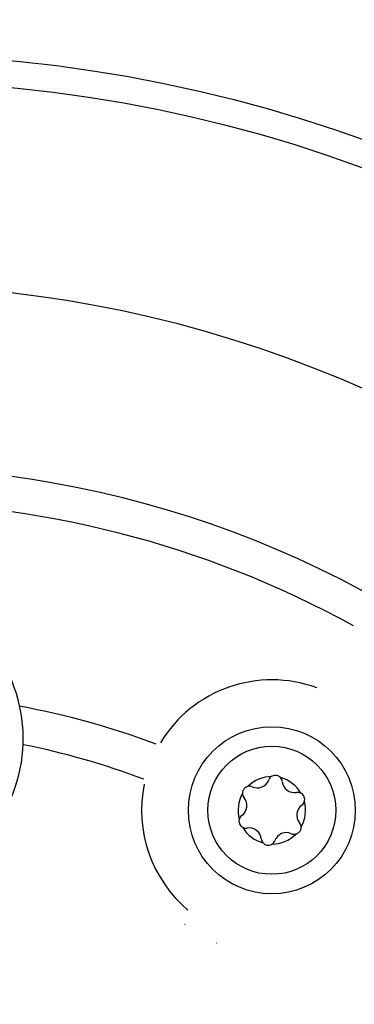
# Model space of a CAD drawing. Units: millimetres. Extents: x -44 to 728, y -198 to 282.
# Drawn here: x 115 to 134, y -20 to 35 of the extents above; entities that cross this region are included whole.
import ezdxf

# ---------------------------------------------------------------- set-up
doc = ezdxf.new("R2010")
doc.units = ezdxf.units.MM

msp = doc.modelspace()

# ---------------------------------------------------------------- linework, layer by layer
at = {"color": 7, "linetype": 'Continuous', "lineweight": 25}
for p, q in [((124.16, -15.504), (124.142, -15.536)), ((125.94, -16.574), (125.959, -16.543))]:
    msp.add_line(p, q, dxfattribs=at)
for centre, radius in [((106.56, -48.066), 150.373), ((106.56, -48.066), 147.8), ((106.56, -48.066), 81.5), ((106.56, -48.066), 80), ((129.06, -9.095), 4.7), ((129.06, -9.095), 3.6)]:
    msp.add_circle(centre, radius, dxfattribs=at)
for centre, radius, start, end in [((106.56, -48.066), 68.5, 333.17006, 144.82244), ((106.56, -48.066), 58.265, 48.52102, 131.47898), ((106.56, -48.066), 56.297, 61.2292, 118.7708), ((106.56, -5.066), 8.5, 321.5672, 39.5113), ((129.06, -9.095), 7.334, 69.8115, 148.7831), ((106.56, -48.066), 45.584, 69.4691, 79.5057), ((106.56, -48.066), 43.497, 69.4294, 78.74), ((129.06, -9.095), 1.9, 90.4386, 135.1116), ((129.258, -7.527), 0.395, 122.6751, 159.5087), ((129.06, -9.095), 7.334, 168.4085, 229.919), ((127.801, -8.139), 0.395, 66.0415, 102.8751), ((128.242, -7.148), 0.69, 246.0415, 339.5087), ((129.06, -9.095), 1.9, 30.4386, 75.1116), ((129.258, -7.527), 0.395, 6.0415, 42.8751), ((130.337, -7.413), 0.69, 186.0415, 279.5087), ((129.06, -9.095), 1.9, 150.4386, 195.1116), ((127.801, -8.139), 0.395, 182.6751, 219.5087), ((130.516, -8.483), 0.395, 62.6751, 99.5087), ((126.964, -8.829), 0.69, 306.0415, 39.5087), ((131.155, -9.36), 0.69, 126.0415, 219.5087), ((129.06, -9.095), 1.9, 330.4386, 15.1116), ((130.516, -8.483), 0.395, 306.0415, 342.8751), ((127.603, -9.707), 0.395, 126.0415, 162.8751), ((130.318, -10.051), 0.395, 2.6751, 39.5087), ((129.06, -9.095), 1.9, 210.4386, 255.1116), ((127.603, -9.707), 0.395, 242.6751, 279.5087), ((127.782, -10.777), 0.69, 6.0415, 99.5087), ((129.06, -9.095), 1.9, 270.4386, 315.1116), ((129.877, -11.042), 0.69, 66.0415, 159.5087), ((130.318, -10.051), 0.395, 246.0415, 282.8751), ((128.861, -10.662), 0.395, 186.0415, 222.8751), ((128.861, -10.662), 0.395, 302.6751, 339.5087), ((106.56, -48.066), 68.5, 153.17006, 324.82244)]:
    msp.add_arc(centre, radius, start, end, dxfattribs=at)
for points, knots in [([(129.548, -7.259), (129.516, -7.231), (129.453, -7.174), (129.329, -7.132), (129.201, -7.13), (129.106, -7.159), (129.058, -7.187), (129.045, -7.195)], [0, 0, 0, 0, 0.2317362, 0.4653169, 0.6909747, 0.9145966, 1, 1, 1, 1]), ([(127.713, -7.754), (127.694, -7.759), (127.653, -7.771), (127.596, -7.8), (127.544, -7.837), (127.498, -7.883), (127.461, -7.935), (127.433, -7.991), (127.415, -8.05), (127.406, -8.106), (127.407, -8.142), (127.407, -8.157)], [0, 0, 0, 0, 0.11432, 0.231774, 0.346848, 0.465492, 0.576718, 0.691237, 0.801558, 0.914873, 1, 1, 1, 1]), ([(130.894, -8.6), (130.903, -8.558), (130.92, -8.476), (130.894, -8.347), (130.832, -8.235), (130.759, -8.167), (130.711, -8.14), (130.698, -8.132)], [0, 0, 0, 0, 0.231736, 0.465317, 0.690975, 0.914597, 1, 1, 1, 1]), ([(127.225, -9.59), (127.217, -9.631), (127.199, -9.714), (127.225, -9.843), (127.287, -9.954), (127.36, -10.023), (127.408, -10.05), (127.421, -10.057)], [0, 0, 0, 0, 0.231736, 0.465317, 0.690975, 0.914597, 1, 1, 1, 1]), ([(130.406, -10.436), (130.426, -10.43), (130.466, -10.419), (130.523, -10.39), (130.575, -10.352), (130.621, -10.307), (130.658, -10.255), (130.686, -10.199), (130.704, -10.139), (130.713, -10.083), (130.712, -10.048), (130.712, -10.032)], [0, 0, 0, 0, 0.11432, 0.231774, 0.346848, 0.465492, 0.576718, 0.691237, 0.801558, 0.914873, 1, 1, 1, 1]), ([(128.571, -10.931), (128.603, -10.959), (128.666, -11.016), (128.79, -11.058), (128.918, -11.06), (129.013, -11.031), (129.061, -11.003), (129.074, -10.995)], [0, 0, 0, 0, 0.231736, 0.465317, 0.690975, 0.914597, 1, 1, 1, 1])]:
    msp.add_open_spline(points, degree=3, knots=knots, dxfattribs=at)

doc.saveas('drawing.dxf')
